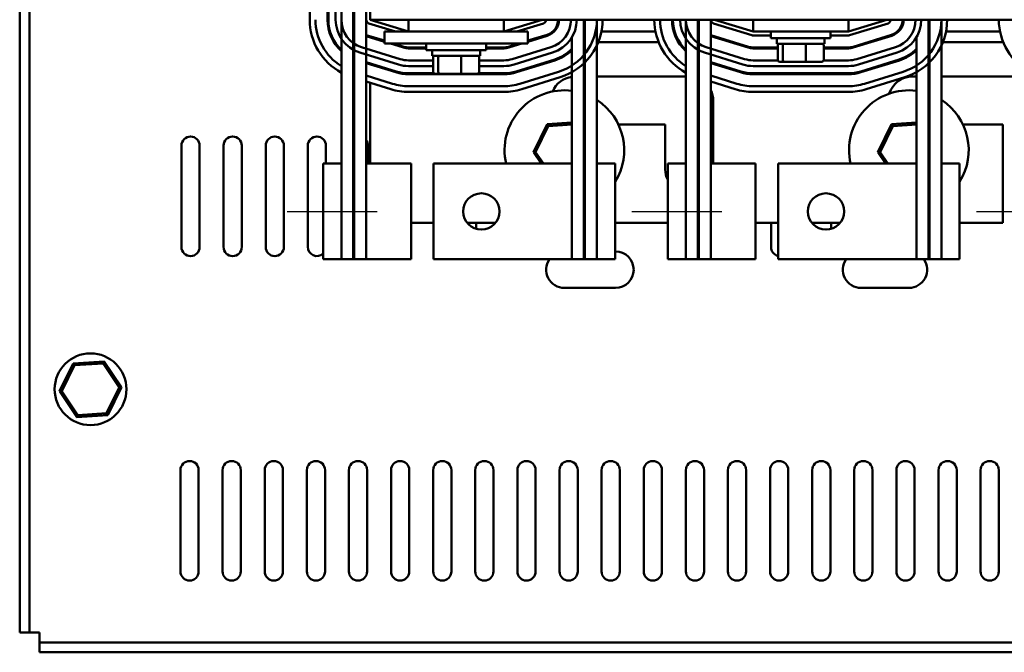
# Model space of a CAD drawing. Units: inches. Extents: x 0.05 to 2.15, y 0.02 to 1.67.
# Drawn here: x 0.95 to 1.3, y 1.18 to 1.4 of the extents above; entities that cross this region are included whole.
import ezdxf

# ---------------------------------------------------------------- set-up
doc = ezdxf.new("R2010")
doc.units = ezdxf.units.IN
doc.header["$LTSCALE"] = 0.1
doc.header["$MEASUREMENT"] = 0
doc.layers.add('Centerline (ANSI)', color=7, linetype='Continuous', lineweight=25)
doc.layers.add('Visible (ANSI)', color=7, linetype='Continuous', lineweight=50)

msp = doc.modelspace()

# ---------------------------------------------------------------- linework, layer by layer
at = {"layer": 'Centerline (ANSI)', "linetype": 'Continuous'}
for p, q in [((1.047794057233915, 1.332000326233082), (1.079127390567248, 1.332000326233815)), ((1.167794057233915, 1.332000326233081), (1.199127390567248, 1.332000326233817)), ((1.287794057233914, 1.332000326233082), (1.319127390567247, 1.332000326233816))]:
    msp.add_line(p, q, dxfattribs=at)
at = {"layer": 'Visible (ANSI)'}
for p, q in [((0.9546048053523465, 1.185318001778358), (0.9546048053523465, 1.50825133511169)), ((0.958071472019013, 1.185318001778358), (0.9580714720190131, 1.50825133511169)), ((1.055627390516668, 1.482166992890958), (1.055627390586842, 1.398833659548529)), ((1.061794057230397, 1.482166992897238), (1.061794057232349, 1.398833659566532)), ((1.062127390565682, 1.39883365956654), (1.06212739056373, 1.482166992897238)), ((1.06462739056373, 1.482166992899794), (1.064627390594963, 1.398833659535892)), ((1.066627390594963, 1.398833659536637), (1.06662739056373, 1.482166992900544)), ((1.06662739056373, 1.482166992897254), (1.066627390563576, 1.348666992900182)), ((1.070794057232248, 1.315333659566775), (1.070794057230397, 1.482166992897254)), ((1.07112739056373, 1.482166992897254), (1.071127390565581, 1.315333659566775)), ((1.075294057230397, 1.48216699289732), (1.07529405723021, 1.398833659564034)), ((1.076627390563601, 1.482166992897278), (1.076627390563601, 1.398833659563946)), ((1.075294057232278, 1.31533365956677), (1.075294057232375, 1.39883365956403)), ((1.076231942854713, 1.397560317941623), (1.085548449497369, 1.39466699289726)), ((1.076627390563601, 1.398833659563946), (1.376627390563599, 1.398833659563946)), ((1.090044057230267, 1.39466699289726), (1.076627390563601, 1.398833659563926)), ((1.090044057230267, 1.398833659563945), (1.090044057230267, 1.394666992897278)), ((1.123210723896934, 1.398833659563945), (1.123210723896934, 1.394666992897278)), ((1.1366273905636, 1.398833659563926), (1.123210723896934, 1.39466699289726)), ((1.127706331629946, 1.39466699289726), (1.137022838272483, 1.397560317941509)), ((1.151127390563662, 1.39883365956391), (1.151127390563565, 1.31533365956667)), ((1.151460723897085, 1.39883365956391), (1.151460723896899, 1.31533365956667)), ((1.155627390563662, 1.39883365956391), (1.155627390563549, 1.348666992900005)), ((1.186627390563633, 1.398833659563922), (1.186627390563575, 1.348666992900182)), ((1.190794057232247, 1.315333659566775), (1.190794057232344, 1.398833659563922)), ((1.191127390563633, 1.398833659563922), (1.191127390565581, 1.315333659566775)), ((1.195294057232278, 1.31533365956677), (1.195294057232374, 1.398833659563922)), ((1.196231942854712, 1.397560317941623), (1.20964860952144, 1.393393651274851)), ((1.210044057230267, 1.39466699289726), (1.1966273905636, 1.398833659563927)), ((1.210044057230267, 1.398833659563945), (1.210044057230267, 1.394666992897278)), ((1.243210723896933, 1.398833659563945), (1.243210723896933, 1.394666992897279)), ((1.2566273905636, 1.398833659563927), (1.243210723896933, 1.39466699289726)), ((1.243606171605756, 1.393393651274848), (1.257022838272482, 1.39756031794151)), ((1.271127390563661, 1.39883365956391), (1.271127390563565, 1.31533365956667)), ((1.271460723897085, 1.39883365956391), (1.271460723896898, 1.31533365956667)), ((1.275627390563661, 1.39883365956391), (1.275627390563549, 1.348666992900005)), ((1.081627390563601, 1.39152173972321), (1.075294057231397, 1.393488613428897)), ((1.075294057231401, 1.393139575561427), (1.081627390563601, 1.391172701855741)), ((1.076627390563601, 1.393074534754252), (1.076627390563601, 1.392725496886783)), ((1.081627390563601, 1.394666992897293), (1.089960723896934, 1.394666992897295)), ((1.081627390563601, 1.390500326230626), (1.081627390563601, 1.394666992897293)), ((1.123294057230268, 1.394666992897295), (1.089960723896934, 1.394666992897295)), ((1.123294057230268, 1.394666992897295), (1.131627390563601, 1.394666992897293)), ((1.131627390563601, 1.390500326230626), (1.131627390563601, 1.394666992897293)), ((1.138258612362746, 1.393581125371434), (1.131627390563601, 1.391521739720615)), ((1.131627390563601, 1.391172701853181), (1.138357474289973, 1.393262789965872)), ((1.140709873468404, 1.394666992897211), (1.1402175004352, 1.394666992897211)), ((1.146960723897078, 1.392732657776905), (1.146960723896899, 1.315333659566675)), ((1.176044900726046, 1.394666992897211), (1.157209880423394, 1.394666992897211)), ((1.182738946129241, 1.394666992897211), (1.182391286230511, 1.394666992897211)), ((1.208412835433601, 1.389414458707646), (1.195294057231396, 1.393488613428897)), ((1.1952940572314, 1.393139575561427), (1.208313973506393, 1.389096123302044)), ((1.210044057230267, 1.394666992897278), (1.243210723896933, 1.394666992897279)), ((1.210044057230271, 1.393333659563927), (1.216210723896933, 1.393333659563927)), ((1.216210723896934, 1.394666992897271), (1.216210723896934, 1.392416992897271)), ((1.237044057230267, 1.392416992897271), (1.216210723896934, 1.392416992897271)), ((1.218294057230267, 1.390450326230604), (1.218294057230267, 1.392416992897271)), ((1.234960723896934, 1.390450326230604), (1.234960723896934, 1.392416992897271)), ((1.237044057230267, 1.394666992897271), (1.237044057230267, 1.392416992897271)), ((1.237044057230267, 1.393333659563927), (1.243210723896934, 1.393333659563927)), ((1.258258612362746, 1.393581125371434), (1.244841945697316, 1.389414458707356)), ((1.244940807624475, 1.389096123301738), (1.258357474289973, 1.393262789965872)), ((1.260709873468403, 1.394666992897211), (1.260217500435199, 1.394666992897211)), ((1.266960723897078, 1.392732657776905), (1.266960723896898, 1.315333659566675)), ((1.296044900726045, 1.394666992897212), (1.277209880423393, 1.394666992897211)), ((1.087078199444087, 1.385116930707839), (1.073661532786138, 1.389283597371053)), ((1.081627390563601, 1.390500326230626), (1.089960723896934, 1.390500326230629)), ((1.083792440076568, 1.390500326230585), (1.088313973506394, 1.389096123302044)), ((1.088412835433601, 1.389414458707646), (1.084916342009797, 1.390500326230585)), ((1.123294057230268, 1.390500326230629), (1.089960723896934, 1.390500326230629)), ((1.096210723896934, 1.389166992900075), (1.090044057232525, 1.389166992900082)), ((1.096210723896934, 1.390500326230604), (1.096210723896934, 1.388250326230604)), ((1.117044057230268, 1.390500326230604), (1.117044057230268, 1.388250326230604)), ((1.12321072389919, 1.389166992900043), (1.117044057230268, 1.38916699290005)), ((1.123294057230268, 1.390500326230629), (1.131627390563601, 1.390500326230626)), ((1.128338439123964, 1.390500326230585), (1.124841945697317, 1.389414458707356)), ((1.124940807624475, 1.389096123301738), (1.129462341057715, 1.390500326230585)), ((1.139593248414263, 1.389283597399266), (1.126176581747803, 1.385116930724704)), ((1.177143066404235, 1.391000326230545), (1.156111714744375, 1.391000326230545)), ((1.184425387089106, 1.391000326230545), (1.184031094815735, 1.391000326230545)), ((1.207078199444087, 1.385116930707839), (1.193661532786137, 1.389283597371054)), ((1.203306342009824, 1.391000326230545), (1.202182440076595, 1.391000326230545)), ((1.21860126486007, 1.389166992900072), (1.210044057232525, 1.389166992900082)), ((1.216210723896934, 1.389166992900029), (1.216210723896934, 1.388833659566696)), ((1.218294057230267, 1.390450326230604), (1.234960723896934, 1.390450326230604)), ((1.21860126486007, 1.384850326230604), (1.21860126486007, 1.389783659563937)), ((1.220383637315713, 1.384850326230606), (1.220383637315713, 1.389783659563939)), ((1.228409763019243, 1.384850326230607), (1.228409763019243, 1.38978365956394)), ((1.23465351626713, 1.384850326230605), (1.23465351626713, 1.389783659563938)), ((1.243210723899189, 1.389166992900043), (1.23465351626713, 1.389166992900053)), ((1.237044057230267, 1.389166992900005), (1.237044057230267, 1.388833659566672)), ((1.259593248414262, 1.389283597399266), (1.246176581747802, 1.385116930724704)), ((1.251072341058553, 1.391000326230545), (1.249948439124815, 1.391000326230545)), ((1.297143066404234, 1.391000326230545), (1.276111714744374, 1.391000326230545)), ((1.073068361223, 1.387373584937407), (1.086485027880949, 1.383206918274193)), ((1.090044057232525, 1.388833659566748), (1.096210723896934, 1.388833659566741)), ((1.117044057230268, 1.388250326230604), (1.096210723896934, 1.388250326230604)), ((1.098294057230268, 1.386283659563937), (1.098294057230268, 1.388250326230604)), ((1.098294057230268, 1.386283659563937), (1.114960723896934, 1.386283659563937)), ((1.098601264860071, 1.380683659563936), (1.098601264860071, 1.38561699289727)), ((1.100383637315714, 1.380683659563939), (1.100383637315714, 1.385616992897272)), ((1.108409763019244, 1.38068365956394), (1.108409763019244, 1.385616992897273)), ((1.114653516267131, 1.380683659563938), (1.114653516267131, 1.385616992897271)), ((1.114960723896934, 1.386283659563937), (1.114960723896934, 1.388250326230604)), ((1.117044057230268, 1.388833659566717), (1.12321072389919, 1.38883365956671)), ((1.126769753311984, 1.383206918291381), (1.140186419978531, 1.38737358496597)), ((1.193068361222999, 1.387373584937407), (1.206485027880948, 1.383206918274193)), ((1.210044057232524, 1.388833659566748), (1.21860126486007, 1.388833659566738)), ((1.23465351626713, 1.38883365956672), (1.243210723899189, 1.38883365956671)), ((1.246769753311984, 1.383206918291381), (1.260186419978531, 1.38737358496597)), ((1.085743563399003, 1.380819402756373), (1.075294057231503, 1.384064591007204)), ((1.075294057231507, 1.383715553139734), (1.085644701471795, 1.38050106735077)), ((1.076627390563601, 1.383650512332591), (1.076627390563601, 1.383301474465122)), ((1.098601264860071, 1.384666992879969), (1.090044057264343, 1.38466699287607)), ((1.090044057265254, 1.38266699287607), (1.098601264860071, 1.382666992879969)), ((1.123210723931007, 1.38466699289118), (1.114653516267131, 1.384666992887281)), ((1.114653516267131, 1.382666992887281), (1.123210723931919, 1.38266699289118)), ((1.140927884395055, 1.384986069419456), (1.12751121773059, 1.380819402755671)), ((1.127610079657748, 1.380501067350053), (1.141026746322214, 1.384667734013839)), ((1.205743563399002, 1.380819402756373), (1.195294057231502, 1.384064591007204)), ((1.195294057231506, 1.383715553139734), (1.205644701471795, 1.38050106735077)), ((1.218629525457969, 1.384666992879982), (1.210044057264342, 1.384666992876071)), ((1.210044057265253, 1.382666992876071), (1.243210723931918, 1.38266699289118)), ((1.219334244376374, 1.384183659563937), (1.220953843091776, 1.384183659563939)), ((1.220953843091776, 1.384183659563939), (1.228246989279002, 1.38418365956394)), ((1.228246989279002, 1.38418365956394), (1.233920536750826, 1.384183659563938)), ((1.243210723931007, 1.38466699289118), (1.234625255671523, 1.384666992887269)), ((1.260927884395055, 1.384986069419456), (1.247511217730589, 1.380819402755671)), ((1.247610079657748, 1.380501067350053), (1.261026746322213, 1.384667734013839)), ((1.070794057231545, 1.378655868125181), (1.071127390564879, 1.378552348456232)), ((1.071127390564856, 1.380646575661424), (1.070992260725609, 1.380688541450096)), ((1.08440892738538, 1.37652187477704), (1.075294057231556, 1.379352579799551)), ((1.098871029733694, 1.380166992900059), (1.090044057232515, 1.38016699290007)), ((1.090044057232514, 1.379833659566736), (1.123210723899179, 1.379833659566698)), ((1.099334244376375, 1.38001699289727), (1.100953843091776, 1.380016992897272)), ((1.100953843091776, 1.380016992897272), (1.108246989279002, 1.380016992897273)), ((1.108246989279002, 1.380016992897273), (1.113920536750827, 1.380016992897271)), ((1.12321072389918, 1.380166992900031), (1.114383751393484, 1.380166992900041)), ((1.142262520414575, 1.38068854145112), (1.128845853747834, 1.376521874784086)), ((1.129439025311158, 1.374611862350498), (1.142855691977924, 1.378778529017539)), ((1.151127390563674, 1.379000326230531), (1.151460723897007, 1.379000326230531)), ((1.155627390563674, 1.379000326230531), (1.186627390564874, 1.379000326230531)), ((1.190794057231544, 1.378655868125181), (1.191127390564879, 1.378552348456232)), ((1.191127390564856, 1.380646575661424), (1.190992260725609, 1.380688541450096)), ((1.204408927385379, 1.37652187477704), (1.195294057231555, 1.379352579799551)), ((1.243210723899179, 1.380166992900031), (1.210044057232514, 1.38016699290007)), ((1.210044057232514, 1.379833659566736), (1.243210723899179, 1.379833659566698)), ((1.262262520414574, 1.38068854145112), (1.248845853747833, 1.376521874784087)), ((1.249439025311158, 1.374611862350498), (1.262855691977923, 1.378778529017539)), ((1.265460723896933, 1.379000326230531), (1.266960723897006, 1.379000326230531)), ((1.271127390563672, 1.379000326230531), (1.271460723897006, 1.379000326230531)), ((1.275627390563673, 1.379000326230531), (1.305294057230266, 1.379000326230531)), ((1.075294057231579, 1.377258352594359), (1.083815755821037, 1.374611862343767)), ((1.076627390563601, 1.376844273918925), (1.076627390563601, 1.348666992900358)), ((1.123210723899542, 1.37566699290331), (1.090044057232877, 1.375666992898294)), ((1.195294057231579, 1.377258352594359), (1.203815755821037, 1.374611862343768)), ((1.243210723899542, 1.37566699290331), (1.210044057232877, 1.375666992898295)), ((1.090044057233179, 1.373666992898294), (1.123210723899844, 1.37366699290331)), ((1.210044057233179, 1.373666992898295), (1.243210723899844, 1.37366699290331)), ((1.1961273905636, 1.370666992897198), (1.1961273905636, 1.348666992900347)), ((1.138278564835042, 1.362370023259939), (1.133507113077114, 1.352663710500656)), ((1.134275201283917, 1.35271502423335), (1.138707047934519, 1.361730496226847)), ((1.146960723896979, 1.362950052982256), (1.138278564835042, 1.362370023259939)), ((1.138707047934519, 1.361730496226847), (1.138278564835042, 1.362370023259939)), ((1.138707047934519, 1.361730496226847), (1.146960723896978, 1.362281900243112)), ((1.179460723896934, 1.362333659563864), (1.16311213420873, 1.362333659563864)), ((1.179460723896934, 1.346666992897198), (1.179460723896934, 1.362333659563864)), ((1.258278564835041, 1.36237002325994), (1.253507113077113, 1.352663710500656)), ((1.254275201283916, 1.35271502423335), (1.258707047934518, 1.361730496226848)), ((1.266960723896979, 1.362950052982256), (1.258278564835041, 1.36237002325994)), ((1.258707047934518, 1.361730496226848), (1.258278564835041, 1.36237002325994)), ((1.258707047934518, 1.361730496226848), (1.266960723896978, 1.362281900243112)), ((1.296960723896933, 1.362333659563865), (1.283112134208729, 1.362333659563865)), ((1.296960723896934, 1.328000326230531), (1.296960723896933, 1.362333659563865)), ((1.151460723896974, 1.359523041163725), (1.151127390563641, 1.360020553616274)), ((1.151127390563639, 1.358822839540959), (1.151460723896972, 1.358325327088409)), ((1.271460723896973, 1.359523041163725), (1.27112739056364, 1.360020553616274)), ((1.271127390563638, 1.358822839540959), (1.271460723896971, 1.35832532708841)), ((1.010942956991416, 1.319629476134146), (1.010942956991416, 1.354962809467479)), ((1.01727629032475, 1.354962809467479), (1.01727629032475, 1.319629476134146)), ((1.025609623658083, 1.319629476134146), (1.025609623658083, 1.354962809467479)), ((1.031942956991416, 1.354962809467479), (1.031942956991416, 1.319629476134146)), ((1.040276290324749, 1.319629476134146), (1.040276290324749, 1.354962809467479)), ((1.046609623658083, 1.354962809467479), (1.046609623658083, 1.319629476134146)), ((1.054942956991416, 1.319629476134146), (1.054942956991416, 1.354962809467479)), ((1.061276290324749, 1.354962809467479), (1.061276290324749, 1.348666992899999)), ((1.075942956991416, 1.354962809467479), (1.075942956991416, 1.348666992900343)), ((1.134275201283917, 1.35271502423335), (1.133507113077114, 1.352663710500656)), ((1.133507113077114, 1.352663710500656), (1.136184913790216, 1.348666992900006)), ((1.136987382196906, 1.348666992900004), (1.134275201283917, 1.35271502423335)), ((1.254275201283916, 1.35271502423335), (1.253507113077113, 1.352663710500656)), ((1.253507113077113, 1.352663710500656), (1.256184913790215, 1.348666992900006)), ((1.256987382196905, 1.348666992900005), (1.254275201283916, 1.35271502423335)), ((1.066627390566858, 1.348666992900194), (1.060294057233525, 1.348666992900046)), ((1.060294057234306, 1.315333659566713), (1.060294057233525, 1.348666992900046)), ((1.066627390566858, 1.348666992900194), (1.066627390567639, 1.315333659566861)), ((1.071127390565619, 1.348666992900283), (1.070794057232286, 1.348666992900275)), ((1.090924965731922, 1.348666992900747), (1.075294057231902, 1.34866699290038)), ((1.090924965732703, 1.315333659567413), (1.090924965731922, 1.348666992900747)), ((1.146960723896955, 1.348666992900019), (1.098739470449886, 1.348666992900127)), ((1.098739470449886, 1.348666992900127), (1.098739470449811, 1.315333659566794)), ((1.151460723896937, 1.34866699290001), (1.15112739056355, 1.34866699290001)), ((1.161960723896883, 1.348666992899993), (1.155627390563549, 1.348666992900007)), ((1.155627390563475, 1.315333659566674), (1.155627390563549, 1.348666992900007)), ((1.161960723896808, 1.31533365956666), (1.161960723896883, 1.348666992899993)), ((1.186627390566857, 1.348666992900194), (1.180294057233524, 1.348666992900046)), ((1.180294057234305, 1.315333659566713), (1.180294057233524, 1.348666992900046)), ((1.186627390566857, 1.348666992900194), (1.186627390567638, 1.315333659566861)), ((1.191127390565619, 1.348666992900283), (1.190794057232285, 1.348666992900276)), ((1.210924965731921, 1.348666992900747), (1.195294057231901, 1.348666992900381)), ((1.210924965732702, 1.315333659567414), (1.210924965731921, 1.348666992900747)), ((1.266960723896954, 1.34866699290002), (1.218739470449885, 1.348666992900127)), ((1.218739470449885, 1.348666992900127), (1.218739470449811, 1.315333659566794)), ((1.271460723896937, 1.34866699290001), (1.271127390563549, 1.34866699290001)), ((1.281960723896882, 1.348666992899993), (1.275627390563549, 1.348666992900007)), ((1.275627390563474, 1.315333659566674), (1.275627390563549, 1.348666992900007)), ((1.281960723896808, 1.31533365956666), (1.281960723896882, 1.348666992899993)), ((1.090924965732407, 1.328000326230531), (1.09873947044984, 1.328000326230531)), ((1.110495830497953, 1.328000326230531), (1.120316443735078, 1.328000326230531)), ((1.113609623658083, 1.325927135103114), (1.113609623658083, 1.328000326230531)), ((1.119942956991416, 1.328000326230531), (1.119942956991416, 1.327581233958511)), ((1.161960723896837, 1.328000326230531), (1.180294057234008, 1.328000326230531)), ((1.210924965732406, 1.328000326230531), (1.218739470449839, 1.328000326230531)), ((1.216276290324749, 1.319629476134146), (1.216276290324749, 1.328000326230531)), ((1.230495830497952, 1.328000326230531), (1.240316443735077, 1.328000326230531)), ((1.230942956991416, 1.327506871628959), (1.230942956991416, 1.328000326230531)), ((1.237276290324749, 1.328000326230531), (1.237276290324749, 1.325949405800189)), ((1.281960723896836, 1.328000326230531), (1.296960723896934, 1.328000326230531)), ((1.161960723896816, 1.318051335111662), (1.162115016307166, 1.318051335111662)), ((1.060294057234306, 1.315333659566713), (1.066627390567639, 1.315333659566861)), ((1.070794057232248, 1.315333659566775), (1.066627390565581, 1.31533365956678)), ((1.070794057232248, 1.315333659566942), (1.071127390565581, 1.31533365956695)), ((1.075294057232278, 1.31533365956677), (1.071127390565581, 1.315333659566775)), ((1.075294057232278, 1.315333659567047), (1.090924965732703, 1.315333659567413)), ((1.098739470449811, 1.315333659566794), (1.146960723896899, 1.315333659566686)), ((1.151127390563565, 1.31533365956667), (1.146960723896899, 1.315333659566675)), ((1.151127390563565, 1.315333659566677), (1.151460723896899, 1.315333659566676)), ((1.155627390563565, 1.315333659566665), (1.151460723896899, 1.31533365956667)), ((1.155627390563475, 1.315333659566674), (1.161960723896808, 1.31533365956666)), ((1.180294057234305, 1.315333659566713), (1.186627390567638, 1.315333659566861)), ((1.190794057232247, 1.315333659566775), (1.186627390565581, 1.31533365956678)), ((1.190794057232247, 1.315333659566942), (1.19112739056558, 1.31533365956695)), ((1.195294057232278, 1.31533365956677), (1.191127390565581, 1.315333659566775)), ((1.195294057232277, 1.315333659567047), (1.210924965732702, 1.315333659567414)), ((1.218739470449811, 1.315333659566794), (1.266960723896898, 1.315333659566686)), ((1.271127390563565, 1.31533365956667), (1.266960723896898, 1.315333659566675)), ((1.271127390563565, 1.315333659566677), (1.271460723896898, 1.315333659566676)), ((1.275627390563565, 1.315333659566665), (1.271460723896898, 1.31533365956667)), ((1.275627390563474, 1.315333659566674), (1.281960723896808, 1.31533365956666)), ((1.162115016307166, 1.305384668444996), (1.144298752382694, 1.305384668444996)), ((1.264298752382694, 1.305384668444996), (1.247632085716027, 1.305384668444996)), ((0.9840403435768308, 1.279757647870949), (0.9732487042712504, 1.279036689926605)), ((0.9837007384695048, 1.279066807105164), (0.9840403435768308, 1.279757647870949)), ((0.9900605311244829, 1.27077229305601), (0.9840403435768308, 1.279757647870949)), ((0.9732487042712504, 1.279036689926605), (0.9684772525133221, 1.269330377167322)), ((0.969245340720125, 1.269381690900016), (0.9736771873707274, 1.278397162893514)), ((0.9736771873707274, 1.278397162893514), (0.9732487042712504, 1.279036689926605)), ((0.9736771873707274, 1.278397162893514), (0.9837007384695048, 1.279066807105164)), ((0.9837007384695048, 1.279066807105164), (0.9892924429176799, 1.270720979323316)), ((0.969245340720125, 1.269381690900016), (0.9684772525133221, 1.269330377167322)), ((0.9684772525133221, 1.269330377167322), (0.974497440060974, 1.260345022352383)), ((0.9748370451683, 1.261035863118168), (0.969245340720125, 1.269381690900016)), ((0.9892924429176799, 1.270720979323316), (0.9848605962670776, 1.261705507329818)), ((0.9852890793665547, 1.261065980296727), (0.9900605311244829, 1.27077229305601)), ((0.9892924429176799, 1.270720979323316), (0.9900605311244829, 1.27077229305601)), ((0.9744974400609743, 1.260345022352383), (0.9852890793665547, 1.261065980296727)), ((0.9748370451683, 1.261035863118168), (0.9744974400609743, 1.260345022352383)), ((0.9848605962670776, 1.261705507329818), (0.9748370451683, 1.261035863118168)), ((0.9848605962670776, 1.261705507329818), (0.9852890793665547, 1.261065980296727)), ((1.010604805352346, 1.206551335111663), (1.010604805352346, 1.241884668444996)), ((1.016938138685679, 1.241884668444996), (1.016938138685679, 1.206551335111663)), ((1.025271472019013, 1.206551335111663), (1.025271472019013, 1.241884668444996)), ((1.031604805352346, 1.241884668444996), (1.031604805352346, 1.206551335111663)), ((1.039938138685679, 1.206551335111663), (1.039938138685679, 1.241884668444996)), ((1.046271472019012, 1.241884668444996), (1.046271472019012, 1.206551335111663)), ((1.054604805352346, 1.206551335111663), (1.054604805352346, 1.241884668444996)), ((1.060938138685679, 1.241884668444996), (1.060938138685679, 1.206551335111663)), ((1.069271472019013, 1.206551335111663), (1.069271472019013, 1.241884668444996)), ((1.075604805352346, 1.241884668444996), (1.075604805352346, 1.206551335111663)), ((1.083938138685679, 1.206551335111663), (1.083938138685679, 1.241884668444996)), ((1.090271472019012, 1.241884668444996), (1.090271472019012, 1.206551335111663)), ((1.098604805352346, 1.206551335111663), (1.098604805352346, 1.241884668444996)), ((1.104938138685679, 1.241884668444996), (1.104938138685679, 1.206551335111663)), ((1.113271472019012, 1.206551335111663), (1.113271472019012, 1.241884668444996)), ((1.119604805352346, 1.241884668444996), (1.119604805352346, 1.206551335111663)), ((1.127938138685679, 1.206551335111663), (1.127938138685679, 1.241884668444996)), ((1.134271472019012, 1.241884668444996), (1.134271472019012, 1.206551335111663)), ((1.142604805352346, 1.206551335111663), (1.142604805352346, 1.241884668444996)), ((1.148938138685679, 1.241884668444996), (1.148938138685679, 1.206551335111663)), ((1.157271472019012, 1.206551335111663), (1.157271472019012, 1.241884668444996)), ((1.163604805352346, 1.241884668444996), (1.163604805352346, 1.206551335111663)), ((1.171938138685679, 1.206551335111663), (1.171938138685679, 1.241884668444996)), ((1.178271472019012, 1.241884668444996), (1.178271472019012, 1.206551335111663)), ((1.186604805352345, 1.206551335111663), (1.186604805352345, 1.241884668444996)), ((1.192938138685679, 1.241884668444996), (1.192938138685679, 1.206551335111663)), ((1.201271472019012, 1.206551335111663), (1.201271472019012, 1.241884668444996)), ((1.207604805352346, 1.241884668444996), (1.207604805352346, 1.206551335111663)), ((1.215938138685679, 1.206551335111663), (1.215938138685679, 1.241884668444996)), ((1.222271472019012, 1.241884668444996), (1.222271472019012, 1.206551335111663)), ((1.230604805352345, 1.206551335111663), (1.230604805352345, 1.241884668444996)), ((1.236938138685679, 1.241884668444996), (1.236938138685679, 1.206551335111663)), ((1.245271472019012, 1.206551335111663), (1.245271472019012, 1.241884668444996)), ((1.251604805352346, 1.241884668444996), (1.251604805352346, 1.206551335111663)), ((1.259938138685679, 1.206551335111663), (1.259938138685679, 1.241884668444996)), ((1.266271472019012, 1.241884668444996), (1.266271472019012, 1.206551335111663)), ((1.274604805352345, 1.206551335111663), (1.274604805352345, 1.241884668444996)), ((1.280938138685679, 1.241884668444996), (1.280938138685679, 1.206551335111663)), ((1.289271472019012, 1.206551335111663), (1.289271472019012, 1.241884668444996)), ((1.295604805352345, 1.241884668444996), (1.295604805352345, 1.206551335111663)), ((0.9546048053523465, 1.185318001778358), (0.958071472019013, 1.185318001778358)), ((0.958071472019013, 1.185318001778331), (0.9615381386856798, 1.18531800177833)), ((0.9615381386856798, 1.18531800177833), (0.9615381386856798, 1.181851335111665)), ((0.96153813868568, 1.181851335111678), (1.447338138685677, 1.181851335111676)), ((0.9615381386856796, 1.17838466844501), (0.96153813868568, 1.181851335111678)), ((1.447338138685677, 1.17838466844501), (0.9615381386856796, 1.17838466844501))]:
    msp.add_line(p, q, dxfattribs=at)
for centre, radius in [((1.115406137116515, 1.332000326233423), 0.0063333333333333), ((1.235406137116515, 1.332000326233423), 0.0063333333333333), ((0.9792688918189025, 1.270051335111663), 0.0125)]:
    msp.add_circle(centre, radius, dxfattribs=at)
for centre, radius, start, end in [((1.076627390586872, 1.398833659566213), 0.0210000000000303, 180, 241.5631097853619), ((1.076627390586872, 1.398833659566213), 0.0190000000000303, 180, 238.2431360655264), ((1.076627390565713, 1.398833659566885), 0.0148333333333636, 180, 227.6112558837925), ((1.076627390565713, 1.398833659566885), 0.0145000000000304, 180, 226.397181027153), ((1.076627390601837, 1.398833659539315), 0.0120000000000304, 180, 252.7473478360815), ((1.076627390601837, 1.398833659539315), 0.0100000000000303, 180, 252.7473478360819), ((1.076627390565713, 1.398833659566897), 0.0058333333333636, 180, 199.4629509460544), ((1.076627390563543, 1.398833659564031), 0.0013333333333333, 180, 252.7473478328426), ((1.136627390563662, 1.398833659563921), 0.0013333333333333, 287.2526521667257, 0), ((1.136627390563662, 1.398833659563859), 0.0055000000000304, 287.2526521687612, 0), ((1.136627390563662, 1.398833659563859), 0.0058333333333637, 287.2526521689671, 0), ((1.136627390592912, 1.398833659565772), 0.0100000000000304, 287.2526521978214, 0), ((1.136627390592912, 1.398833659565772), 0.0120000000000304, 287.2526521978218, 0), ((1.13662739056341, 1.398833659570373), 0.0190000000000303, 287.2526521681601, 0), ((1.13662739056341, 1.398833659570373), 0.0210000000000303, 287.2526521683568, 0), ((1.136627390563662, 1.398833659563847), 0.0148333333333638, 347.8304566563289, 0), ((1.196627390586871, 1.398833659566213), 0.0210000000000303, 180, 241.5631097853619), ((1.196627390586871, 1.398833659566213), 0.0190000000000303, 180, 238.2431360655268), ((1.196627390565712, 1.398833659566885), 0.0148333333333636, 180, 227.6112558837925), ((1.196627390565712, 1.398833659566885), 0.0145000000000304, 180, 226.397181027153), ((1.196627390601837, 1.398833659539315), 0.0120000000000304, 180, 252.7473478360815), ((1.196627390601837, 1.398833659539315), 0.0100000000000304, 180, 252.7473478360819), ((1.196627390565712, 1.398833659566897), 0.0058333333333636, 180, 199.4629509460544), ((1.196627390563543, 1.398833659564032), 0.0013333333333333, 180, 252.7473478328426), ((1.256627390563661, 1.398833659563921), 0.0013333333333333, 287.2526521667257, 0), ((1.256627390563661, 1.398833659563859), 0.0055000000000304, 287.2526521687612, 0), ((1.256627390563661, 1.398833659563859), 0.0058333333333637, 287.2526521689671, 0), ((1.256627390592911, 1.398833659565772), 0.0100000000000304, 287.2526521978206, 0), ((1.256627390592911, 1.398833659565772), 0.0120000000000304, 287.2526521978224, 0), ((1.25662739056341, 1.398833659570374), 0.0190000000000303, 287.2526521681596, 0), ((1.25662739056341, 1.398833659570374), 0.0210000000000303, 287.2526521683568, 0), ((1.256627390563661, 1.398833659563847), 0.0148333333333639, 347.8304566563289, 0), ((1.316627390586871, 1.398833659566214), 0.0210000000000303, 180, 241.5631097853622), ((1.210044057230271, 1.39466699289726), 0.0013333333333334, 252.7473478328426, 270), ((1.243210723896934, 1.39466699289726), 0.0013333333333333, 270, 287.2526521667257), ((1.090044057232532, 1.394666992900112), 0.0058333333333634, 252.7473478329023, 269.9999999999354), ((1.090044057232532, 1.394666992900112), 0.0055000000000303, 252.747347832903, 269.9999999999345), ((1.123210723899196, 1.394666992900075), 0.0055000000000311, 269.9999999999345, 287.2526521582604), ((1.123210723899197, 1.394666992900074), 0.0058333333333635, 269.9999999999326, 287.2526521582605), ((1.210044057232531, 1.394666992900112), 0.0058333333333634, 252.7473478329023, 269.9999999999354), ((1.210044057232531, 1.394666992900112), 0.0055000000000303, 252.747347832903, 269.9999999999345), ((1.243210723899196, 1.394666992900075), 0.0055000000000311, 269.9999999999345, 287.2526521582604), ((1.243210723899196, 1.394666992900074), 0.0058333333333635, 269.9999999999326, 287.2526521582619), ((1.076627390565681, 1.39883365956681), 0.0144999999999491, 246.2780303927964, 247.7090296250784), ((1.136627390563662, 1.398833659563847), 0.0145000000000304, 287.252652158262, 315.4504213687276), ((1.136627390563662, 1.398833659563847), 0.0148333333333637, 287.2526521582622, 314.1571870601004), ((1.196627390565707, 1.398833659566872), 0.0145000000000167, 246.278030392798, 247.7090296250732), ((1.256627390563661, 1.398833659563847), 0.0145000000000303, 287.2526521582615, 315.4504213687276), ((1.256627390563661, 1.398833659563847), 0.0148333333333636, 287.2526521582625, 314.1571870601012), ((1.076627390565697, 1.398833659566848), 0.0148333333333233, 246.8425992049406, 248.2358680117452), ((1.090044057259787, 1.394666992876101), 0.0120000000000309, 252.7473478360823, 270.0000000261016), ((1.090044057259787, 1.394666992876101), 0.0100000000000307, 252.7473478360829, 270.0000000261016), ((1.123210723926452, 1.39466699289121), 0.0100000000000304, 270.0000000261016, 287.2526521978221), ((1.123210723926452, 1.39466699289121), 0.0120000000000308, 270.000000026103, 287.2526521973875), ((1.196627390565697, 1.398833659566848), 0.0148333333333233, 246.8425992049406, 248.2358680117452), ((1.210044057259786, 1.394666992876101), 0.0120000000000309, 252.7473478360823, 270.0000000261016), ((1.210044057259786, 1.394666992876101), 0.0100000000000307, 252.7473478360829, 270.0000000261016), ((1.243210723926451, 1.39466699289121), 0.0100000000000304, 270.0000000261016, 287.2526521978221), ((1.243210723926451, 1.394666992891211), 0.0120000000000308, 270.000000026103, 287.2526521973875), ((1.076627390586927, 1.398833659566388), 0.0190000000002142, 252.1204145004329, 252.7473477999506), ((1.090044057232532, 1.3946669929001), 0.0148333333333637, 252.7473478329035, 269.9999999999341), ((1.090044057232532, 1.3946669929001), 0.0145000000000299, 252.7473478329023, 269.9999999999342), ((1.123210723899196, 1.394666992900062), 0.0145000000000305, 269.9999999999337, 287.252652158262), ((1.123210723899196, 1.394666992900063), 0.0148333333333649, 269.9999999999346, 287.2526521582614), ((1.147960723896934, 1.370666992897198), 0.0083333333333333, 96.89210257908051, 157.7663217287478), ((1.196627390586936, 1.398833659566418), 0.019000000000245, 252.1204145004355, 252.7473477999504), ((1.210044057232531, 1.3946669929001), 0.0148333333333637, 252.7473478329035, 269.9999999999341), ((1.210044057232531, 1.3946669929001), 0.0145000000000299, 252.7473478329023, 269.9999999999342), ((1.243210723899196, 1.394666992900062), 0.0145000000000305, 269.9999999999337, 287.252652158262), ((1.243210723899196, 1.394666992900063), 0.0148333333333649, 269.9999999999346, 287.2526521582614), ((1.265460723896933, 1.370666992897198), 0.0083333333333333, 90, 163.2322368755385), ((1.090044057230004, 1.394666992898326), 0.0190000000000316, 252.7473478524925, 270.0000000086631), ((1.123210723896669, 1.394666992903341), 0.0190000000000311, 270.000000008664, 287.2526521681597), ((1.187794057230263, 1.370666992897188), 0.0083333333333443, 66.42182150640151, 68.89980396077702), ((1.210044057230004, 1.394666992898326), 0.0190000000000316, 252.7473478524925, 270.0000000086631), ((1.243210723896668, 1.394666992903341), 0.0190000000000311, 270.000000008664, 287.2526521681597), ((1.090044057230004, 1.394666992898324), 0.0210000000000296, 252.7473478474879, 270.0000000086639), ((1.123210723896669, 1.394666992903341), 0.0210000000000311, 270.0000000086639, 287.2526521682872), ((1.144298752382694, 1.353384668444997), 0.0208333333333333, 82.65898429260291, 193.088065455666), ((1.144298752382701, 1.353384668445016), 0.0208333333333139, 69.89298726886182, 70.86623971136102), ((1.187794057230267, 1.370666992897198), 0.0083333333333333, 0, 25.84193273038364), ((1.210044057230004, 1.394666992898324), 0.0210000000000296, 252.7473478474886, 270.0000000086643), ((1.243210723896668, 1.394666992903341), 0.0210000000000311, 270.0000000086639, 287.2526521682876), ((1.264298752382694, 1.353384668444997), 0.0208333333333333, 82.65898429260253, 193.088065455666), ((1.264298752382687, 1.35338466844498), 0.0208333333333522, 69.89298726886268, 70.86623971136012), ((1.144298752382694, 1.353384668444997), 0.0208333333333334, 327.9704448577448, 57.05903396667454), ((1.264298752382694, 1.353384668444997), 0.0208333333333333, 327.9704448577446, 57.05903396667526), ((1.014109623658083, 1.354962809467479), 0.0031666666666667, 0, 180), ((1.028776290324749, 1.354962809467479), 0.0031666666666667, 0, 180), ((1.043442956991416, 1.354962809467479), 0.0031666666666667, 0, 180), ((1.058109623658083, 1.354962809467479), 0.0031666666666667, 0, 180), ((1.190109623658078, 1.354962809467464), 0.0031666666666827, 71.25238330257528, 77.51776366381573), ((1.072776290324747, 1.354962809467483), 0.0031666666666624, 121.3795659481806, 128.7532967465254), ((1.072776290324749, 1.354962809467479), 0.0031666666666667, 0, 37.33678254823655), ((1.187794057230267, 1.346666992897198), 0.0083333333333333, 180, 205.8419328166225), ((1.014109623658083, 1.319629476134146), 0.0031666666666667, 180, 0), ((1.028776290324749, 1.319629476134146), 0.0031666666666667, 180, 0), ((1.043442956991416, 1.319629476134146), 0.0031666666666667, 180, 0), ((1.058109623658083, 1.319629476134146), 0.0031666666666667, 180, 313.6159513717578), ((1.162115016307166, 1.311718001778329), 0.0063333333333334, 270, 90), ((1.219442956991416, 1.319629476134146), 0.0031666666666667, 180, 257.1644415275841), ((1.144298752382694, 1.311718001778329), 0.0063333333333333, 145.1874557605897, 270), ((1.247632085716027, 1.311718001778329), 0.0063333333333333, 145.1874557601762, 270.0000000000013), ((1.264298752382694, 1.311718001778329), 0.0063333333333333, 270, 34.81254423900938), ((1.013771472019012, 1.241884668444996), 0.0031666666666667, 0, 180), ((1.028438138685679, 1.241884668444996), 0.0031666666666667, 0, 180), ((1.043104805352346, 1.241884668444996), 0.0031666666666667, 0, 180), ((1.057771472019013, 1.241884668444996), 0.0031666666666667, 0, 180), ((1.072438138685679, 1.241884668444996), 0.0031666666666667, 0, 180), ((1.087104805352346, 1.241884668444996), 0.0031666666666667, 0, 180), ((1.101771472019013, 1.241884668444996), 0.0031666666666667, 0, 180), ((1.116438138685679, 1.241884668444996), 0.0031666666666667, 0, 180), ((1.131104805352346, 1.241884668444996), 0.0031666666666667, 0, 180), ((1.145771472019012, 1.241884668444996), 0.0031666666666667, 0, 180), ((1.160438138685679, 1.241884668444996), 0.0031666666666667, 0, 180), ((1.175104805352346, 1.241884668444996), 0.0031666666666667, 0, 180), ((1.189771472019012, 1.241884668444996), 0.0031666666666667, 0, 180), ((1.204438138685679, 1.241884668444996), 0.0031666666666667, 0, 180), ((1.219104805352345, 1.241884668444996), 0.0031666666666667, 0, 180), ((1.233771472019012, 1.241884668444996), 0.0031666666666667, 0, 180), ((1.248438138685679, 1.241884668444996), 0.0031666666666667, 0, 180), ((1.263104805352346, 1.241884668444996), 0.0031666666666667, 0, 180), ((1.277771472019012, 1.241884668444996), 0.0031666666666667, 0, 180), ((1.292438138685679, 1.241884668444996), 0.0031666666666667, 0, 180), ((1.013771472019012, 1.206551335111663), 0.0031666666666667, 180, 0), ((1.028438138685679, 1.206551335111663), 0.0031666666666667, 180, 0), ((1.043104805352346, 1.206551335111663), 0.0031666666666667, 180, 0), ((1.057771472019013, 1.206551335111663), 0.0031666666666667, 180, 0), ((1.072438138685679, 1.206551335111663), 0.0031666666666667, 180, 0), ((1.087104805352346, 1.206551335111663), 0.0031666666666667, 180, 0), ((1.101771472019013, 1.206551335111663), 0.0031666666666667, 180, 0), ((1.116438138685679, 1.206551335111663), 0.0031666666666667, 180, 0), ((1.131104805352346, 1.206551335111663), 0.0031666666666667, 180, 0), ((1.145771472019012, 1.206551335111663), 0.0031666666666667, 180, 0), ((1.160438138685679, 1.206551335111663), 0.0031666666666667, 180, 0), ((1.175104805352346, 1.206551335111663), 0.0031666666666667, 180, 0), ((1.189771472019012, 1.206551335111663), 0.0031666666666667, 180, 0), ((1.204438138685679, 1.206551335111663), 0.0031666666666667, 180, 0), ((1.219104805352345, 1.206551335111663), 0.0031666666666667, 180, 0), ((1.233771472019012, 1.206551335111663), 0.0031666666666667, 180, 0), ((1.248438138685679, 1.206551335111663), 0.0031666666666667, 180, 0), ((1.263104805352346, 1.206551335111663), 0.0031666666666667, 180, 0), ((1.277771472019012, 1.206551335111663), 0.0031666666666667, 180, 0), ((1.292438138685679, 1.206551335111663), 0.0031666666666667, 180, 0)]:
    msp.add_arc(centre, radius, start, end, dxfattribs=at)
for centre, major_axis, ratio, start_param, end_param in [((1.219334244376374, 1.389783659563937), (0.0007329795163041, 1e-16), 0.9095297369675382, 1.570796326794808, 3.141592653589791), ((1.220953843091776, 1.389783659563939), (0, 0.0006666666666667), 0.855308664094135, 0, 1.570796326794056), ((1.228246989279002, 1.38978365956394), (0, 0.0006666666666667), 0.2441606103620225, 4.712388980385528, 6.283185307173977), ((1.233920536750826, 1.389783659563938), (-0.0007329795163041, -1e-16), 0.9095297369675387, 3.14159265358979, 4.7123889803846), ((1.099334244376375, 1.38561699289727), (0.0007329795163041, 1e-16), 0.9095297369675382, 1.570796326794808, 3.141592653589791), ((1.100953843091776, 1.385616992897272), (0, 0.0006666666666667), 0.8553086640941351, 0, 1.570796326794056), ((1.108246989279002, 1.385616992897273), (0, 0.0006666666666667), 0.2441606103620225, 4.712388980385528, 6.283185307173977), ((1.113920536750827, 1.385616992897271), (-0.0007329795163041, -1e-16), 0.9095297369675384, 3.14159265358979, 4.7123889803846), ((1.219334244376374, 1.384850326230604), (0.0007329795163041, 1e-16), 0.90952973696754, 3.141592653589793, 4.712388980384604), ((1.220953843091776, 1.384850326230606), (0, -0.0006666666666667), 0.8553086640941351, 4.712388980383847, 6.283185307179405), ((1.228246989279002, 1.384850326230606), (0, -0.0006666666666667), 0.2441606103620233, -5.6266e-12, 1.570796326795735), ((1.233920536750826, 1.384850326230605), (-0.0007329795163041, -1e-16), 0.9095297369675382, 1.570796326794808, 3.141592653589791), ((1.099334244376375, 1.380683659563936), (0.0007329795163041, 1e-16), 0.9095297369675396, 3.141592653589793, 4.712388980384604), ((1.100953843091776, 1.380683659563939), (0, -0.0006666666666667), 0.8553086640941353, 4.712388980383847, 6.283185307179405), ((1.108246989279002, 1.380683659563939), (0, -0.0006666666666667), 0.2441606103620233, -5.6266e-12, 1.570796326795735), ((1.113920536750827, 1.380683659563938), (-0.0007329795163041, -1e-16), 0.9095297369675382, 1.570796326794808, 3.141592653589791)]:
    msp.add_ellipse(centre, major_axis=major_axis, ratio=ratio, start_param=start_param, end_param=end_param, dxfattribs=at)

doc.saveas('drawing.dxf')
